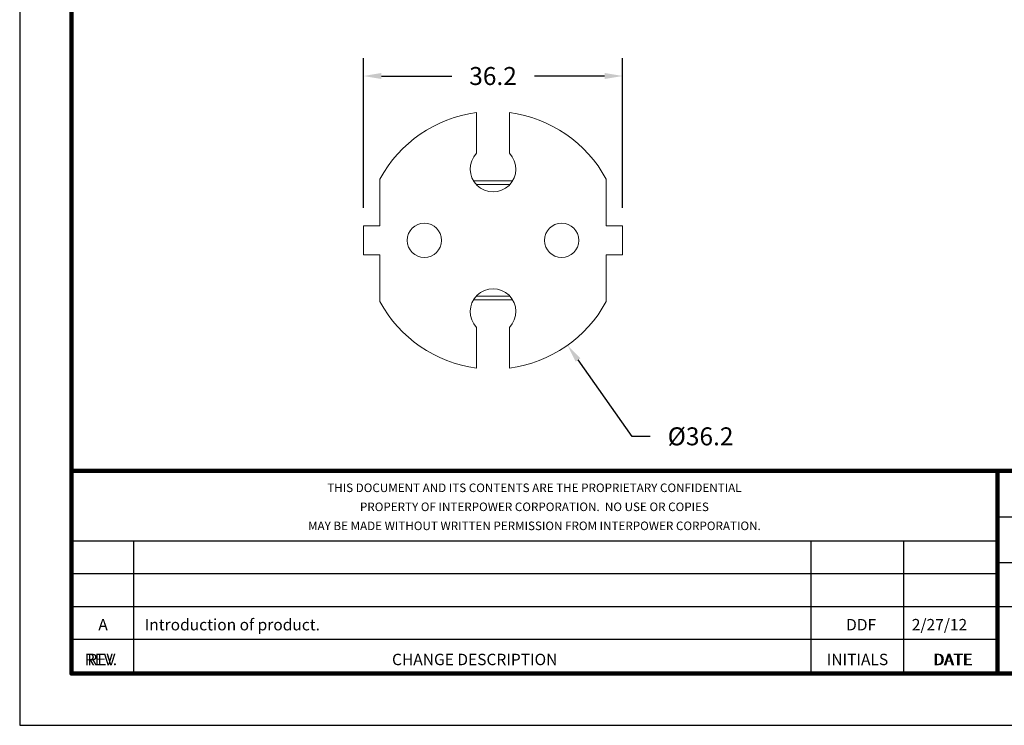
# Model space of a CAD drawing. Units: millimetres. Extents: x 0 to 279, y 0 to 216.
# Drawn here: x 0 to 137, y 0 to 98 of the extents above; entities that cross this region are included whole.
import ezdxf
from ezdxf.enums import TextEntityAlignment as Align

# ---------------------------------------------------------------- set-up
doc = ezdxf.new("R2010")
doc.units = ezdxf.units.MM
doc.header["$MEASUREMENT"] = 0
for name, color, linetype in [('DIMS', 1, 'Continuous'), ('PLOT BORDER', 3, 'Continuous'), ('TITLE BLOCK', 4, 'Continuous'), ('TITLE BLOCK TEXT', 6, 'Continuous')]:
    doc.layers.add(name, color=color, linetype=linetype)
doc.styles.add('IP1', font='romans.shx', dxfattribs={"height": 2.032})
doc.dimstyles.new('AM_ANSI', dxfattribs={"dimtxt": 0.12, "dimasz": 0.12, "dimexe": 0.1, "dimexo": 0.05, "dimgap": 0.06, "dimtad": 0, "dimtih": 1, "dimtoh": 1, "dimdec": 4, "dimzin": 7, "dimdsep": 46, "dimtxsty": 'Standard', "dimcen": 0, "dimclrd": 256, "dimclre": 256, "dimclrt": 140, "dimadec": 0, "dimazin": 2, "dimtp": 0.1, "dimtm": 0.1, "dimtfac": 0.71, "dimtdec": 4, "dimtofl": 0, "dimtmove": 0, "dimatfit": 3, "dimfxl": 1, "dimtolj": 1, "dimtzin": 7, "dimlwd": -1, "dimlwe": -1, "dimarcsym": 1})
doc.dimstyles.new('AM_ANSI$3', dxfattribs={"dimtxt": 0.12, "dimasz": 0.12, "dimexe": 0.1, "dimexo": 0.05, "dimgap": 0.06, "dimtad": 0, "dimtih": 1, "dimtoh": 1, "dimdec": 4, "dimzin": 7, "dimdsep": 46, "dimtxsty": 'Standard', "dimcen": 0, "dimclrd": 256, "dimclre": 256, "dimclrt": 140, "dimadec": 0, "dimazin": 2, "dimtp": 0.1, "dimtm": 0.1, "dimtfac": 0.71, "dimtdec": 4, "dimtofl": 0, "dimtmove": 0, "dimatfit": 0, "dimfxl": 1, "dimtolj": 1, "dimtzin": 7, "dimlwd": -1, "dimlwe": -1, "dimarcsym": 1})

# ---------------------------------------------------------------- blocks, each defined once
blk = doc.blocks.new('*D6')
at = {"layer": 'Defpoints', "color": 0}
for p in [(47.86, 90.31), (47.86, 69.48), (83.93, 69.48)]:
    blk.add_point(p, dxfattribs=at)
at = {"layer": 'DIMS', "linetype": 'ByBlock'}
for p, q in [((47.86, 71.98), (47.86, 92.81)), ((83.93, 71.98), (83.93, 92.81)), ((50.36, 90.31), (60.14, 90.31)), ((81.43, 90.31), (71.64, 90.31))]:
    blk.add_line(p, q, dxfattribs=at)
at = {"layer": 'DIMS'}
for points in [[(50.36, 90.73), (50.36, 89.89), (47.86, 90.31)], [(81.43, 90.73), (81.43, 89.89), (83.93, 90.31)]]:
    blk.add_solid(points, dxfattribs=at)
at = {"layer": 'DIMS', "insert": (65.89, 90.31), "char_height": 2.5, "attachment_point": 5}
blk.add_mtext('\\A1;36.2', dxfattribs=at)
blk = doc.blocks.new('*D7')
at = {"layer": 'Defpoints', "color": 0}
for p in [(55.51, 82.05), (76.27, 52.86)]:
    blk.add_point(p, dxfattribs=at)
at = {"layer": 'DIMS', "linetype": 'ByBlock'}
for p, q in [((85.28, 40.19), (77.72, 50.82)), ((87.78, 40.19), (85.28, 40.19))]:
    blk.add_line(p, q, dxfattribs=at)
at = {"layer": 'DIMS'}
blk.add_solid([(78.06, 51.06), (77.38, 50.58), (76.27, 52.86)], dxfattribs=at)
at = {"layer": 'DIMS', "insert": (94.78, 40.19), "char_height": 2.5, "attachment_point": 5}
blk.add_mtext('\\A1;%%c36.2', dxfattribs=at)

msp = doc.modelspace()

# ---------------------------------------------------------------- linework, layer by layer
at = {"color": 7, "linetype": 'Continuous', "lineweight": 15}
for p, q in [((63.6058, 85.2132), (63.6058, 79.5621)), ((68.1778, 85.2132), (68.1778, 79.5621)), ((50.1438, 75.9769), (50.1438, 69.4847)), ((68.0417, 75.7078), (67.7756, 75.7078)), ((81.6398, 75.9769), (81.6398, 69.4847)), ((47.8578, 69.4847), (47.8578, 65.4207)), ((50.1438, 69.4847), (47.8578, 69.4847)), ((83.9258, 69.4847), (81.6398, 69.4847)), ((83.9258, 65.4207), (83.9258, 69.4847)), ((47.8578, 65.4207), (50.1438, 65.4207)), ((50.1438, 65.4207), (50.1438, 58.9286)), ((81.6398, 65.4207), (83.9258, 65.4207)), ((81.6398, 65.4207), (81.6398, 58.9286)), ((63.7419, 59.1976), (64.008, 59.1976)), ((63.6058, 49.6922), (63.6058, 55.3433)), ((68.1778, 49.6922), (68.1778, 55.3433))]:
    msp.add_line(p, q, dxfattribs=at)
at = {"color": 7, "linetype": 'Continuous', "lineweight": 15, "flags": 128}
for points in [[(68.1706, 75.1998), (68.1581, 75.1998), (64.9393, 75.1999), (63.6266, 75.1998)], [(63.613, 59.7056), (63.6255, 59.7056), (66.8443, 59.7055), (68.157, 59.7056)]]:
    msp.add_lwpolyline(points, dxfattribs=at)
at = {"color": 7, "linetype": 'Continuous', "lineweight": 15}
for centre in [(56.3414, 67.4527), (75.4422, 67.4527)]:
    msp.add_circle(centre, 2.3876, dxfattribs=at)
for centre, radius, start, end in [((65.8918, 67.4527), 17.907, 97.334369, 151.573997), ((65.8918, 67.4527), 17.907, 28.426003, 82.665631), ((65.8918, 77.3587), 3.175, 136.05448, 43.94552), ((65.8918, 57.5467), 3.175, 316.05448, 223.94552), ((65.8918, 67.4527), 17.907, 208.426003, 262.665631), ((65.8918, 67.4527), 17.907, 277.334369, 331.573997)]:
    msp.add_arc(centre, radius, start, end, dxfattribs=at)
for points in [[(63.2032, 75.7078), (63.2527, 75.7078), (64.1489, 75.7078), (65.8918, 75.7081), (67.6348, 75.7078), (68.5311, 75.7078), (68.5807, 75.7078)], [(68.5804, 59.1977), (68.5309, 59.1977), (67.6347, 59.1976), (65.8918, 59.1973), (64.1488, 59.1976), (63.2525, 59.1977), (63.2029, 59.1977)]]:
    msp.add_open_spline(points, degree=3, knots=[0, 0, 0, 0, 0.0276084, 0.49997073, 0.97233306, 1, 1, 1, 1], dxfattribs=at)
at = {"layer": 'PLOT BORDER'}
for p, q in [((0, 215.8996), (0, 0)), ((0, 0), (279.3994, 0))]:
    msp.add_line(p, q, dxfattribs=at)
at = {"layer": 'TITLE BLOCK', "lineweight": 100}
for p, q in [((7.1993, 35.3786), (272.2001, 35.3786)), ((136.1001, 35.3786), (136.1001, 7.1993))]:
    msp.add_line(p, q, dxfattribs=at)
at = {"layer": 'TITLE BLOCK'}
for p, q in [((136.1001, 29.0031), (205.9499, 29.0031)), ((7.1993, 25.654), (136.1001, 25.654)), ((15.8785, 7.1993), (15.8785, 25.654)), ((110.1644, 7.1993), (110.1644, 25.654)), ((123.075, 7.1993), (123.075, 25.654)), ((136.1001, 22.6403), (205.9499, 22.6403)), ((7.1993, 21.0899), (136.1001, 21.0899)), ((7.1993, 16.5259), (272.2001, 16.5259)), ((7.1993, 11.9618), (136.1001, 11.9618))]:
    msp.add_line(p, q, dxfattribs=at)
at = {"layer": 'TITLE BLOCK', "lineweight": 100}
msp.add_lwpolyline([(7.1993, 208.7003), (272.2001, 208.7003), (272.2001, 7.1993), (7.1993, 7.1993)], close=True, dxfattribs=at)

# ---------------------------------------------------------------- texts
at = {"layer": 'TITLE BLOCK TEXT', "style": 'IP1'}
for s, height, p in [('THIS DOCUMENT AND ITS CONTENTS ARE THE PROPRIETARY CONFIDENTIAL', 1.190623, (71.6497, 32.4382)), ('PROPERTY OF INTERPOWER CORPORATION.  NO USE OR COPIES', 1.190623, (71.6497, 29.7924)), ('MAY BE MADE WITHOUT WRITTEN PERMISSION FROM INTERPOWER CORPORATION.', 1.190623, (71.6497, 27.1466)), ('REV', 1.5875, (11.3811, 8.3621)), ('DATE', 1.5875, (129.9786, 8.3621))]:
    msp.add_text(s, height=height, dxfattribs=at).set_placement(p, align=Align.CENTER)
for s, height, p in [('A', 1.5875, (10.946, 13.2018)), ('Introduction of product.', 1.587497, (17.4013, 13.2018)), ('DDF', 1.5875, (115.0375, 13.2018)), ('2/27/12', 1.5875, (124.1825, 13.2018)), ('REV.', 1.5875, (9.0632, 8.3621)), ('CHANGE DESCRIPTION', 1.587497, (51.8295, 8.3621)), ('INITIALS', 1.5875, (112.3478, 8.3621)), ('DATE', 1.5875, (127.1412, 8.3621))]:
    msp.add_text(s, height=height, dxfattribs=at).set_placement(p)

# ---------------------------------------------------------------- dimensions: what is measured, and where the dimension line sits
at = {"layer": 'DIMS'}
dim = msp.add_linear_dim(base=(47.8578, 90.3104), p1=(83.9258, 69.4847), p2=(47.8578, 69.4847), text='36.2', dimstyle='AM_ANSI', override={"dimtxt": 2.5, "dimasz": 2.5, "dimexe": 2.5, "dimexo": 2.5, "dimgap": 2, "dimdec": 1, "dimlfac": 25.4, "dimclrt": 256}, dxfattribs=at)
dim.commit()
dim.dimension.update_dxf_attribs({"geometry": '*D6', "text_midpoint": (65.8918, 90.3104), "dimtype": 160})
dim = msp.add_diameter_dim_2p(p1=(55.5143, 82.0461), p2=(76.2693, 52.8593), text='%%c36.2', dimstyle='AM_ANSI$3', override={"dimtxt": 2.5, "dimasz": 2.5, "dimexe": 2.5, "dimexo": 2.5, "dimgap": 2, "dimdec": 1, "dimlfac": 25.4, "dimclrt": 256, "dimatfit": 3}, dxfattribs=at)
dim.commit()
dim.dimension.update_dxf_attribs({"geometry": '*D7', "text_midpoint": (94.7815, 40.1859), "dimtype": 163})

doc.saveas('drawing.dxf')
